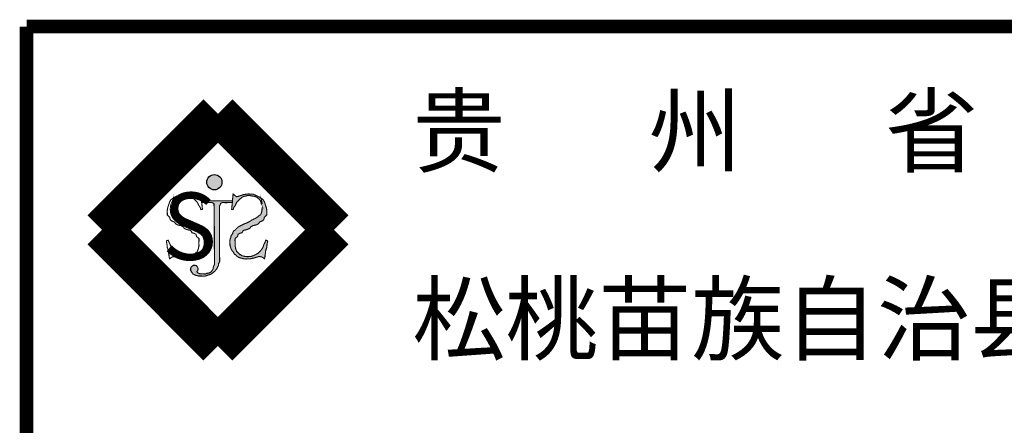
# Model space of a CAD drawing. Extents: x -58659 to 176278, y -25845 to 115657.
# Drawn here: x 154606 to 159792, y -20945 to -18809 of the extents above; entities that cross this region are included whole.
import ezdxf

# ---------------------------------------------------------------- set-up
doc = ezdxf.new("R2010")
doc.units = 0
doc.header["$LTSCALE"] = 1000
doc.header["$MEASUREMENT"] = 0
for name, color, linetype in [('PUB_TEXT', 7, 'Continuous'), ('TEXT', 7, 'Continuous'), ('图框', 4, 'Continuous')]:
    doc.layers.add(name, color=color, linetype=linetype)
doc.styles.add('图签文字-黑体', font='simhei.ttf', dxfattribs={"width": 0.8})
doc.styles.add('宋体', font='txt', dxfattribs={"width": 0.8})

# ---------------------------------------------------------------- blocks, each defined once
blk = doc.blocks.new('FDHFGK')
for points in [[(221122.9864393109, 194101.9763674423), (221128.769168107, 194110.8084349293), (221130.5444690477, 194115.5972063666), (221131.4325195406, 194119.4991393519), (221137.2904526126, 194123.2237827481), (221139.9554973594, 194124.9182953338), (221142.7931654874, 194126.2392677875), (221147.0534077173, 194126.2392677875), (221150.2487894014, 194126.2392677875), (221152.7345307364, 194126.2392677875), (221157.1723830644, 194126.2392677875), (221164.4503968804, 194126.0615876926), (221171.5508005972, 194126.0615876925), (221179.8944750043, 194126.0615876926), (221187.3500989182, 194126.5938469659), (221199.4211852597, 194126.9484261443), (221206.6991990755, 194127.3033958284), (221213.0899624426, 194127.3033958284), (221215.2204835804, 194127.3033958284), (221217.5278147713, 194127.3033958284), (221217.6150197297, 194138.9849834309), (220992.8622406721, 194138.9849834309), (220992.8622406721, 194126.8351794903), (221058.2755599612, 194126.8351794903), (221067.5000844518, 194126.8351794903), (221074.731695629, 194122.826638448), (221077.8294717631, 194122.826638448), (221082.3721300509, 194120.3504417848), (221082.9921653051, 194114.3667228958), (221082.7857535687, 194107.9702394794), (221083.1985770413, 194101.7799430738), (221084.4378475042, 194097.240704781), (221086.3131541308, 193686.7086977082), (221086.3131541308, 193672.5149869172), (221080.3320140534, 193662.0564631769), (221077.3414440148, 193650.8509020267), (221075.8461589954, 193639.6453408759), (221061.6397512435, 193618.7279028894), (221042.9482884789, 193609.7634539689), (221029.4899232593, 193609.0164165589), (221021.2654556301, 193604.5341920987), (221007.0598479228, 193604.5341920987), (220992.1061976847, 193605.2812295087), (220977.8997899328, 193606.7753043288), (220966.6847522649, 193611.257528789), (220957.713042149, 193620.2219777094), (220965.0678603313, 193629.2325063027), (220966.540744077, 193641.7415754903), (220965.4366813021, 193646.5244893413), (220962.8589347354, 193654.2506446773), (220958.8083044239, 193660.8732308964), (220952.1799275455, 193666.0240011203), (220944.4474878924, 193667.4958171154), (220937.8191110141, 193667.8636734877), (220931.9275760316, 193667.4958171153), (220927.8769457196, 193664.9204320034), (220923.6597608365, 193662.239151727), (220919.7756850957, 193657.5621330398), (220914.2521710384, 193652.4113628159), (220912.4112663678, 193643.2133914851), (220912.4112663678, 193639.1661903782), (220912.4112663678, 193633.2793169039), (220912.4112663678, 193628.4964030523), (220917.9347804252, 193622.9777764562), (220917.6035615927, 193618.9239367523), (220923.5895019431, 193613.9543611746), (220925.2103941044, 193610.356241626), (220927.19050669, 193607.477433583), (220928.9972575323, 193604.8506693807), (220932.0523831279, 193602.7995657655), (220934.9333469345, 193602.0802542605), (220939.9752336076, 193598.4817442063), (220943.9370588698, 193596.8627075608), (220947.1780431471, 193595.6033266688), (220950.599037659, 193594.8836246579), (220955.2809038616, 193593.2641975073), (220960.8628212362, 193591.645160863), (220965.724697678, 193590.2057568407), (220971.1266048211, 193589.6660779588), (220975.628460789, 193589.8461010879), (220982.6512600935, 193589.6660779589), (220989.493249117, 193589.6660779589), (220994.5351357898, 193589.1263990775), (221004.0788784309, 193588.2266739372), (221008.9407548684, 193588.2266739372), (221018.8445179798, 193588.5867201954), (221026.7673684594, 193591.8251839912), (221033.9701779988, 193593.9838995181), (221040.2721363175, 193597.2223633138), (221048.0149765622, 193598.1220884537), (221054.317734926, 193600.101171357), (221059.3596215988, 193602.7995657653), (221063.6806672867, 193605.4983506798), (221068.3625334896, 193608.1971355939), (221072.1443485165, 193610.7158973787), (221076.645404439, 193613.9543611746), (221077.9062761302, 193617.1928249705), (221080.6072297019, 193618.8118616157), (221085.6491163747, 193621.150990777), (221090.150172297, 193624.9291334545), (221091.5910542231, 193627.4478952398), (221092.8519259139, 193630.1462896478), (221094.652028265, 193633.0250976912), (221099.6939149379, 193636.4435846162), (221101.3148070993, 193639.1419790247), (221103.1157094951, 193641.8407639386), (221104.7358016066, 193644.8992046034), (221106.5367040067, 193648.3176915299), (221108.3376064034, 193651.9158110788), (221108.6976268735, 193654.9742517454), (221112.6586520907, 193660.1917984446), (221115.7196261325, 193665.7690008962), (221117.2309120614, 193682.6946895857), (221124.0208981284, 193692.7107703646), (221124.6681349293, 193698.5261812951), (221124.6681349293, 193705.634166103), (221124.6681349293, 193713.0654896333), (221124.3449165515, 193720.8197613566), (221124.0208981283, 193728.2506944039)], [(221246.3410530427, 194169.4536051568), (221222.8709185711, 194189.1214248935), (221212.27191593, 194077.1669543658), (221223.2037374946, 194075.2480093408), (221225.3078571313, 194079.7532736374), (221225.9094913392, 194085.159825097), (221229.8177135539, 194093.5701464246), (221235.8300554052, 194101.3798699809), (221238.5358092499, 194105.584835392), (221242.1432143608, 194111.892674014), (221244.8489682053, 194121.2038919987), (221249.0572074786, 194127.2114317353), (221252.9654296935, 194132.3176843091), (221258.0761202784, 194136.8229486057), (221275.6531196767, 194154.3359578728), (221280.2757825133, 194158.5077302989), (221283.1095436361, 194160.2954654077), (221285.7928962069, 194163.4245876067), (221291.6084268679, 194167.0000578242), (221295.1878303868, 194168.6390102602), (221298.4680168925, 194170.426745369), (221302.493845794, 194172.0656978049), (221306.3708662347, 194173.2575212106), (221309.5030443245, 194173.5554770623), (221312.186396896, 194173.8534329137), (221315.3177749409, 194173.8534329137), (221322.0285565043, 194176.386252904), (221324.4142921533, 194177.1313377855), (221328.5897295623, 194177.429293637), (221333.2123923981, 194177.7272494885), (221337.5366382676, 194177.5784668155), (221341.7112756305, 194177.5784668155), (221346.1851300056, 194177.2805109641), (221352.1494691282, 194176.386252904), (221355.7288726465, 194175.3436026767), (221361.3947948005, 194174.7476909739), (221366.9119084949, 194174.0026060925), (221372.7274391557, 194173.2575212107), (221377.2012935314, 194171.916915132), (221382.2711817967, 194171.0226570719), (221384.8065259526, 194169.8308336657), (221390.1740311393, 194167.5959695272), (221393.1566007232, 194166.1061902698), (221396.5863957352, 194164.7651936855), (221399.9777885637, 194162.6345945695), (221402.5803365405, 194161.2158873498), (221404.8284643652, 194159.0880217735), (221406.4853585734, 194156.6051865133), (221410.7448007579, 194153.0586137179), (221414.3709024702, 194151.7125205017), (221417.3699774541, 194147.3841753461), (221419.4996985462, 194144.3105049572), (221421.6294196386, 194140.1730970326), (221423.6415340441, 194137.690652278), (221425.640047676, 194129.2030108211), (221426.5208977596, 194128.2060497611), (221427.5185544847, 194125.4502510142), (221427.5185544847, 194124.1014443158), (221428.3474016116, 194118.2301910697), (221433.4492916963, 194120.4916095963), (221433.6445027956, 194124.5813758248), (221432.2804252365, 194134.1237731861), (221433.8397138949, 194128.6711420535), (221433.4492916963, 194120.4916095965), (221434.2293360482, 194109.9756815175), (221438.516779825, 194101.4068148744), (221437.3479133653, 194090.8908867956), (221435.0789843578, 194084.7986073214), (221434.1973342288, 194077.7527129208), (221434.1973342287, 194071.5874088798), (221432.8756590804, 194064.1010240456), (221430.6715337578, 194057.0551296448), (221428.909033545, 194048.6881544501), (221423.6199328158, 194037.2381367295), (221412.1600812283, 194031.513323122), (221403.7860050926, 194022.2657575669), (221384.2024916077, 194009.4950495583), (221374.2339248121, 194006.0710955535), (221368.6264059782, 194002.024675458), (221358.3466214873, 193998.2898789136), (221350.5581786498, 193992.3756700402), (221339.6551587226, 193985.8393855815), (221331.2442804947, 193981.4821229466), (221317.2258834327, 193974.9454479822), (221308.614193787, 193972.3056294294), (221302.6818564843, 193970.0828709672), (221295.0190207882, 193965.8841536475), (221287.8506132054, 193962.179816548), (221282.4127040148, 193959.4630683713), (221274.7498683192, 193956.2523304804), (221267.5814607359, 193951.8068135563), (221260.4130531526, 193948.3492760611), (221255.4695720749, 193943.1629698183), (221245.8186233381, 193933.874401164), (221241.5863827002, 193929.397253278), (221235.8604571339, 193923.9250968607), (221227.8944041978, 193919.1991968417), (221223.6621635599, 193914.4732968228), (221219.915550534, 193903.3337311363), (221219.5211281079, 193899.3864994893), (221215.7673146723, 193894.2548640446), (221211.6198788562, 193889.1232286003), (221208.2612878926, 193884.3863944217), (221205.6523395523, 193870.7928908969), (221203.8650379293, 193866.1068224595), (221201.8553236607, 193860.3046887233), (221200.7384601573, 193856.7342950792), (221199.8456093915, 193852.7175534174), (221199.4918401588, 193847.8162900714), (221199.3983839631, 193843.5687858051), (221199.07436554, 193828.8424252353), (221199.7064014764, 193825.3727820633), (221199.7064014764, 193823.1644723123), (221199.7064014764, 193819.6948291403), (221200.3376373674, 193811.335273554), (221202.2321450859, 193807.2345731659), (221203.0209899382, 193805.0266539204), (221203.3370079065, 193802.8183441694), (221203.810634836, 193799.5060747957), (221206.0203604773, 193795.7209030157), (221207.2836323047, 193790.515852499), (221208.2300861185, 193788.3079332537), (221209.0197310164, 193784.2072328653), (221210.2822027983, 193782.1566874184), (221213.2815733373, 193778.8444180447), (221215.6497079855, 193774.5859533522), (221228.8552588305, 193758.0249969896), (221229.5352974964, 193754.8560432088), (221232.2538520687, 193748.2916423397), (221239.0502384996, 193745.5756751747), (221242.4480316923, 193743.3119136139), (221247.2059022169, 193738.5586781951), (221250.6036954092, 193734.7106349973), (221253.7750757284, 193731.7681745245), (221258.532946253, 193728.8257140518), (221261.4779136995, 193727.2410419083), (221265.3293326838, 193724.9776708532), (221270.7664418287, 193723.6194920178), (221275.5235123065, 193722.0352103806), (221278.4684797533, 193720.9031343471), (221284.8120404332, 193719.3188527107), (221292.7412912768, 193717.2815844572), (221297.0455360128, 193716.1498989289), (221301.1233678711, 193715.697302819), (221305.88043835, 193714.5656172915), (221313.8096891941, 193714.3391239836), (221317.207482386, 193714.1126306759), (221320.6060756245, 193714.1126306759), (221324.9103203566, 193714.5656172915), (221337.1438159322, 193714.7917200935), (221340.7680219983, 193715.4708095112), (221343.2601636972, 193715.4708095112), (221351.6422402877, 193715.697302819), (221355.2672463995, 193716.8289883468), (221360.0243168783, 193718.187167182), (221365.0086002762, 193719.0923594018), (221369.7664708005, 193719.7714488195), (221375.2027798991, 193721.1296276547), (221381.3199277101, 193722.4878064902), (221389.7020043005, 193725.6567602709), (221392.1941459995, 193726.7884457985), (221395.3655263187, 193726.7884457985), (221403.2947771622, 193729.2783101615), (221408.0518476412, 193731.5416812167), (221413.0361310389, 193731.9942773266), (221417.3403757711, 193731.3155784145), (221422.7774849156, 193730.1835023812), (221426.855316775, 193729.7309062715), (221432.9716645393, 193728.8257140516), (221435.6902191115, 193727.0145486007), (221439.9944638437, 193725.4302669631), (221443.3930570817, 193722.9404026), (221445.8851987807, 193719.9979421272), (221451.7980489439, 193715.3129983793), (221452.6815852115, 193715.0182134014), (221452.9079980849, 193718.6397632919), (221454.0408624976, 193722.0352103803), (221454.9465139915, 193725.8828630729), (221455.8529655308, 193728.8257140515), (221456.0793784041, 193735.6162177231), (221456.5322041511, 193740.5959464486), (221456.5322041511, 193746.2547645924), (221459.4075676393, 193757.162760397), (221459.5875778745, 193762.0120602177), (221459.5875778744, 193766.322462169), (221460.1268085342, 193771.3510041078), (221463.5422027276, 193777.9966301632), (221463.1821822575, 193783.7437025958), (221465.8087315985, 193789.2092204164), (221467.256813934, 193794.1284207583), (221469.2841292037, 193797.6007974703), (221469.8633621379, 193800.7834189507), (221470.1529786051, 193808.5962665531), (221470.442595072, 193812.0686432639), (221470.7322115391, 193818.1449120048), (221472.4699103418, 193824.8003007025), (221472.7595268087, 193830.2982304966), (221475.3660750126, 193838.9787817709), (221475.0764585457, 193846.7916293728), (221470.4077218192, 193848.4037067307), (221462.6229504605, 193851.999803935), (221460.8852516579, 193848.2380624972), (221459.1475528547, 193843.608617382), (221457.1202375856, 193838.1106875924), (221454.574492839, 193831.8914937654), (221449.0085763705, 193822.4037672028), (221447.043664649, 193817.496282032), (221444.7515343224, 193809.3171400803), (221441.8041667402, 193800.4839010764), (221439.1848178086, 193795.2491721263), (221433.9461199449, 193787.3972739538), (221427.0697289654, 193778.2367911707), (221422.8126869153, 193773.6561592717), (221417.573989054, 193768.09457705), (221413.9721842615, 193763.8415794372), (221408.7326863525, 193759.2609475399), (221405.1308815601, 193755.6624374857), (221395.9623602537, 193750.7549523148), (221391.0508809953, 193747.8105393135), (221386.4666203422, 193745.5202233649), (221380.5726852235, 193742.5758103636), (221376.315643175, 193740.2854944147), (221368.1295777295, 193736.6869843607), (221361.2539867951, 193735.378009244), (221353.0689499232, 193732.0806224948), (221345.536293114, 193731.7794991898), (221337.3502276681, 193731.4522554106), (221333.0939856658, 193731.1250116314), (221324.5799015694, 193731.1250116314), (221319.0131850557, 193732.1063524634), (221314.4297244477, 193732.7608400217), (221308.5699153343, 193732.9073302878), (221304.8636044125, 193733.7707432028), (221299.3672680223, 193735.0511559704), (221294.455788764, 193736.1953218845), (221287.0887981536, 193736.1953218845), (221282.9951371312, 193740.2854944147), (221277.4284206171, 193745.8474671441), (221272.8441599638, 193745.8474671441), (221265.6494293941, 193753.9859326203), (221258.9590099737, 193759.8559789241), (221255.1623546067, 193763.1870918788), (221249.7131871289, 193767.9680874192), (221247.9264432876, 193772.6625241175), (221244.6841588345, 193781.181204172), (221240.0318943148, 193793.4044231848), (221240.0318943148, 193800.4471935401), (221237.2125340108, 193807.4899638956), (221237.2125340108, 193815.4719004669), (221238.1957757101, 193825.3317789649), (221238.19577571, 193832.8479437498), (221237.2125340108, 193843.6429818887), (221236.7421072631, 193848.8078103177), (221237.2125340108, 193863.8325172447), (221244.7313615194, 193869.9361213851), (221255.0695493302, 193878.3874458107), (221259.6300418082, 193894.9662184101), (221267.2870439959, 193899.0463690218), (221274.3362448014, 193902.80264338), (221287.9810206199, 193905.4533960926), (221294.0373649733, 193918.3127488957), (221303.1226815487, 193925.1208253235), (221316.7506564119, 193926.6336444173), (221344.0058060931, 193937.2241590854), (221353.8479657013, 193950.0835118886), (221368.4041765547, 193958.1621795985), (221380.3462723496, 193960.6740265567), (221394.7310902457, 193963.6996647443), (221408.359065109, 193972.020560266), (221417.443581639, 193984.8803035748), (221428.0433843256, 193988.6623513094), (221441.6705591434, 193995.4704277372), (221450.4572751322, 194008.330171046), (221450.4572751322, 194017.6383091079), (221460.5980353272, 194027.9979907826), (221468.5956195453, 194036.1682290165), (221468.9257088245, 194045.396191373), (221469.6833519027, 194066.5768302035), (221468.1688657918, 194078.6797734594), (221465.897536648, 194089.2702881274), (221461.0530628833, 194104.5484100366), (221457.5698631506, 194114.9893842396), (221452.2703618299, 194130.8747657362), (221444.6987313201, 194144.4909185919), (221434.8565717118, 194153.5682236604), (221421.2293968947, 194161.8891191833), (221409.1159081419, 194169.4536051569), (221399.2737485314, 194173.9924529446), (221383.3744445275, 194181.5569389182), (221369.7472697087, 194187.6082152939), (221352.3334795898, 194188.3650153465), (221335.6781325958, 194189.1214248935), (221323.5646438437, 194188.3650153465), (221309.1798259475, 194186.0953962002), (221298.580023261, 194185.3389866533), (221281.923876221, 194178.5309102254), (221270.5680305474, 194174.7488624909), (221256.9400556839, 194170.9664242506)]]:
    blk.add_hatch(color=30).paths.add_polyline_path(points)
at = {"color": 161, "const_width": 300}
for points in [[(221112.1855070506, 194774.7689652853), (220263.6573696267, 193926.2408278615)], [(221960.7136444745, 193926.2408278615), (221112.1855070506, 194774.7689652853)], [(220263.6573696267, 193926.2408278615), (221112.1855070506, 193077.7126904376)], [(221112.1855070506, 193077.7126904376), (221960.7136444745, 193926.2408278615)]]:
    blk.add_lwpolyline(points, dxfattribs=at)
at = {"color": 30, "const_width": 8.1}
for points in [[(220998.1617419927, 194076.9328461968), (220987.5627393515, 194188.8873167245), (220964.0926048799, 194169.2194969878), (220953.4936022387, 194170.7323160816), (220953.4936022387, 194170.7323160816), (220939.8656273755, 194174.5147543218), (220928.5097817016, 194178.2968020564), (220928.5097817016, 194178.2968020564), (220911.8536346616, 194185.1048784842), (220901.253831975, 194185.8612880312), (220886.8690140791, 194188.1309071775), (220874.7555253268, 194188.8873167245), (220858.1001783324, 194188.1309071775), (220858.1001783324, 194188.1309071775), (220840.686388214, 194187.3741071249), (220840.686388214, 194187.3741071249), (220827.0592133962, 194181.3228307497), (220827.0592133962, 194181.3228307497), (220811.1599093891, 194173.758344775), (220811.1599093891, 194173.758344775), (220801.3177497807, 194169.2194969878), (220801.3177497807, 194169.2194969878), (220789.2042610286, 194161.655011013), (220789.2042610286, 194161.655011013), (220789.2042610286, 194161.655011013), (220775.5770862108, 194153.3341154914), (220775.5770862108, 194153.3341154914), (220765.7349266025, 194144.2568104228), (220765.7349266025, 194144.2568104228), (220758.1632960927, 194130.6406575671), (220758.1632960927, 194130.6406575671), (220758.1632960927, 194130.6406575671), (220752.8637947719, 194114.7552760707), (220752.8637947719, 194114.7552760707), (220749.380595039, 194104.3143018661), (220744.5361212747, 194089.0361799587), (220742.2647921308, 194078.4456652906), (220740.7503060199, 194066.3427220344), (220740.7503060199, 194066.3427220344), (220741.5079490981, 194045.162083204), (220741.5079490981, 194045.162083204), (220741.8380383773, 194035.9341208474), (220749.8356225954, 194027.7638826136), (220759.9763827905, 194017.4042009388), (220759.9763827905, 194008.0960628769), (220759.9763827905, 194008.0960628769), (220768.7630987793, 193995.2363195682), (220768.7630987793, 193995.2363195682), (220782.390273597, 193988.4282431403), (220792.9900762836, 193984.6461954058), (220792.9900762836, 193984.6461954058), (220802.0745928136, 193971.786452097), (220802.0745928136, 193971.786452097), (220815.7025676769, 193963.4655565752), (220815.7025676769, 193963.4655565752), (220830.087385573, 193960.4399183877), (220830.087385573, 193960.4399183877), (220842.029481368, 193957.9280714295), (220842.029481368, 193957.9280714295), (220856.5856922213, 193949.8494037196), (220856.5856922213, 193949.8494037196), (220866.4278518295, 193936.9900509164), (220866.4278518295, 193936.9900509164), (220893.6830015106, 193926.3995362483), (220893.6830015106, 193926.3995362483), (220907.3109763739, 193924.8867171545), (220916.3962929494, 193918.0786407267), (220922.4526373027, 193905.2192879236), (220922.4526373027, 193905.2192879236), (220936.0974131213, 193902.5685352109), (220943.1466139267, 193898.8122608528), (220950.8036161144, 193894.7321102411), (220950.8036161144, 193894.7321102411), (220955.3641085925, 193878.1533376417), (220955.3641085925, 193878.1533376417), (220965.7022964042, 193869.7020132151), (220965.7022964042, 193869.7020132151), (220973.2211239119, 193863.5984090757), (220973.2211239119, 193863.5984090757), (220973.6915506594, 193848.5737021489), (220973.2211239119, 193843.4088737196), (220972.2378822125, 193832.6138355807), (220972.2378822125, 193825.0976707956), (220973.2211239119, 193815.237792298), (220973.2211239119, 193807.2558557266), (220970.4017636079, 193800.2130853712), (220970.4017636079, 193793.1703150157), (220965.7494990882, 193780.947096003), (220962.507214635, 193772.4284159485), (220960.7204707937, 193767.7339792502), (220955.2713033159, 193762.9529837098), (220951.4746479489, 193759.621870755), (220944.7842285285, 193753.7518244512), (220944.7842285285, 193753.7518244512), (220937.5894979588, 193745.6133589751), (220933.0052373056, 193745.6133589751), (220927.4385207915, 193740.0513862457), (220923.344859769, 193735.9612137155), (220915.9778691586, 193735.9612137155), (220911.0663899003, 193734.8170478014), (220905.5700535101, 193733.5366350338), (220901.8637425882, 193732.6732221188), (220896.0039334748, 193732.5267318527), (220891.4204728671, 193731.8722442943), (220885.8537563532, 193730.8909034624), (220877.339672257, 193730.8909034624), (220873.0834302544, 193731.2181472416), (220864.8973648086, 193731.5453910208), (220857.3647079994, 193731.8465143257), (220857.3647079994, 193731.8465143257), (220849.1796711276, 193735.1439010749), (220842.3040801932, 193736.4528761917), (220842.3040801932, 193736.4528761917), (220834.1180147476, 193740.0513862457), (220829.8609726996, 193742.3417021944), (220823.9670375805, 193745.2861151959), (220819.3827769273, 193747.5764311445), (220814.471297669, 193750.5208441459), (220814.471297669, 193750.5208441459), (220805.3027763626, 193755.4283293167), (220801.7009715701, 193759.0268393709), (220801.7009715701, 193759.0268393709), (220796.4614736612, 193763.6074712682), (220792.8596688688, 193767.8604688807), (220792.8596688688, 193767.8604688807), (220787.6209710054, 193773.4220511043), (220787.6209710054, 193773.4220511043), (220783.3639289573, 193778.0026830016), (220783.3639289573, 193778.0026830016), (220776.4875379776, 193787.1631657849), (220776.4875379776, 193787.1631657849), (220771.2488401141, 193795.0150639571), (220768.6294911824, 193800.2497929073), (220768.6294911824, 193800.2497929073), (220765.6821236001, 193809.0830319115), (220765.6821236001, 193809.0830319115), (220763.3899932737, 193817.2621738629), (220761.4250815522, 193822.1696590337), (220761.4250815522, 193822.1696590337), (220755.8591650837, 193831.6573855963), (220753.3134203369, 193837.8765794239), (220751.2861050673, 193843.3745092178), (220749.5484062647, 193848.0039543281), (220747.8107074621, 193851.765695766), (220747.8107074621, 193851.765695766), (220740.0259361038, 193848.1695985618), (220740.0259361038, 193848.1695985618), (220735.3571993769, 193846.5575212038), (220735.3571993769, 193846.5575212038), (220735.06758291, 193838.7446736018), (220735.06758291, 193838.7446736018), (220737.6741311139, 193830.0641223276), (220737.9637475809, 193824.5661925336), (220739.7014463834, 193817.9108038357), (220739.9910628506, 193811.8345350954), (220740.2806793176, 193808.3621583835), (220740.5702957847, 193800.5493107816), (220741.1495287189, 193797.3666893013), (220743.1768439886, 193793.8943125892), (220744.6249263241, 193788.9751122474), (220747.2514756652, 193783.5095944268), (220746.8914551951, 193777.7625219942), (220750.3068493884, 193771.1168959388), (220750.8460800482, 193766.088354), (220750.8460800482, 193761.7779520492), (220751.0260902834, 193756.928652228), (220753.9014537716, 193746.0206564234), (220753.9014537716, 193740.3618382797), (220754.3542795185, 193735.3821095538), (220754.5806923917, 193728.5916058826), (220755.4871439311, 193725.648754904), (220756.3927954249, 193721.8011022114), (220757.5256598377, 193718.4056551229), (220757.7520727112, 193714.7841052324), (220758.2056985035, 193711.8416447595), (220757.9788856073, 193713.3128749959), (220757.7520727112, 193714.7841052324), (220758.6356089787, 193715.0788902102), (220764.5484591419, 193719.7638339583), (220764.5484591419, 193719.7638339583), (220767.0406008409, 193722.7062944311), (220767.0406008409, 193722.7062944311), (220770.4391940791, 193725.196158794), (220770.4391940791, 193725.196158794), (220774.743438811, 193726.7804404316), (220777.4619933833, 193728.5916058826), (220777.4619933833, 193728.5916058826), (220783.5783411484, 193729.4967981024), (220787.6561730069, 193729.9493942122), (220787.6561730069, 193729.9493942122), (220793.0932821517, 193731.0814702455), (220793.0932821517, 193731.0814702455), (220797.3975268837, 193731.7601691576), (220797.3975268837, 193731.7601691576), (220802.3818102814, 193731.3075730476), (220802.3818102814, 193731.3075730476), (220807.1388807604, 193729.0442019925), (220807.1388807604, 193729.0442019925), (220815.0681316039, 193726.5543376295), (220818.2395119231, 193726.5543376295), (220820.7316536221, 193725.4226521019), (220820.7316536221, 193725.4226521019), (220829.1137302126, 193722.2536983212), (220829.1137302126, 193722.2536983212), (220835.2308780232, 193720.8955194858), (220840.6671871223, 193719.5373406504), (220845.4250576466, 193718.8582512327), (220850.4093410444, 193717.9530590129), (220855.1664115233, 193716.5948801776), (220858.7914176349, 193715.46319465), (220858.7914176349, 193715.46319465), (220867.1734942256, 193715.2367013423), (220869.6656359244, 193715.2367013423), (220873.2898419905, 193714.5576119245), (220885.523337566, 193714.3315091224), (220889.8275822981, 193713.8785225069), (220893.2261755363, 193713.8785225069), (220896.623968729, 193714.1050158146), (220896.623968729, 193714.1050158146), (220904.5532195725, 193714.3315091224), (220904.5532195725, 193714.3315091224), (220909.3102900514, 193715.46319465), (220913.3881219099, 193715.9157907599), (220917.6923666419, 193717.0474762875), (220925.6216174856, 193719.0847445405), (220925.6216174856, 193719.0847445405), (220931.9651781695, 193720.6690261781), (220934.9101456154, 193721.8011022114), (220939.6672160941, 193723.3853838488), (220945.1043252388, 193724.7435626841), (220948.9557442239, 193727.0069337394), (220951.9007116698, 193728.5916058826), (220956.6585821942, 193731.5340663554), (220959.8299625134, 193734.4765268283), (220963.227755706, 193738.3245700266), (220963.227755706, 193738.3245700266), (220967.9856262304, 193743.0778054448), (220971.383419423, 193745.3415670056), (220978.179805854, 193748.0575341707), (220978.179805854, 193748.0575341707), (220980.8983604263, 193754.6219350398), (220981.5783990921, 193757.7908888206), (220994.7839499372, 193774.3518451833), (220994.7839499372, 193774.3518451833), (220997.1520845853, 193778.6103098757), (221000.1514551242, 193781.9225792494), (221001.4139269062, 193783.9731246963), (221002.203571804, 193788.0738250846), (221003.1500256179, 193790.2817443299), (221004.4132974453, 193795.4867948465), (221006.6230230866, 193799.2719666267), (221007.0966500161, 193802.5842360004), (221007.4126679844, 193804.7925457514), (221008.2015128369, 193807.0004649967), (221008.2015128369, 193807.0004649967), (221010.0960205553, 193811.1011653851), (221010.0960205553, 193811.1011653851), (221010.7272564462, 193819.4607209713), (221010.7272564462, 193822.9303641433), (221010.7272564462, 193825.1386738944), (221011.3592923827, 193828.6083170664), (221011.3592923827, 193828.6083170664), (221011.0352739595, 193843.3346776361), (221010.9418177638, 193847.5821819024), (221010.5880485311, 193852.4834452483), (221009.6951977652, 193856.5001869104), (221008.5783342621, 193860.0705805538), (221006.5686199932, 193865.8727142906), (221004.7813183702, 193870.5587827278), (221004.7813183702, 193870.5587827278), (221002.17237003, 193884.1522862527), (220998.8137790662, 193888.8891204314), (220994.6663432503, 193894.0207558758), (220990.9125298147, 193899.1523913202), (220990.5181073887, 193903.0996229672), (220986.7714943627, 193914.2391886537), (220982.5392537248, 193918.9650886727), (220974.5732007887, 193923.6909886917), (220968.8472752223, 193929.1631451092), (220964.6150345843, 193933.6402929952), (220954.9640858479, 193942.9288616492), (220950.0206047701, 193948.115167892), (220942.8521971867, 193951.5727053873), (220935.6837896033, 193956.0182223114), (220928.0209539078, 193959.2289602023), (220922.5830447176, 193961.9457083788), (220915.4146371342, 193965.6500454785), (220907.7518014385, 193969.8487627982), (220901.8194641359, 193972.0715212602), (220893.20777449, 193974.7113398131), (220879.1893774279, 193981.2480147774), (220870.7784991999, 193985.6052774126), (220859.8754792728, 193992.1415618711), (220852.0870364353, 193998.0557707445), (220841.8072519444, 194001.790567289), (220836.1997331105, 194005.8369873846), (220826.2311663149, 194009.2609413893), (220806.64765283, 194022.0316493979), (220798.2735766944, 194031.279214953), (220786.8137251068, 194037.0040285604), (220781.5246243777, 194048.454046281), (220779.7621241649, 194056.8210214757), (220777.5579988421, 194063.8669158768), (220776.2363236939, 194071.3533007108), (220776.2363236939, 194077.5186047515), (220775.3546735649, 194084.5644991525), (220773.0857445573, 194090.6567786265), (220771.9168780977, 194101.1727067054), (220776.2043218744, 194109.7415733485), (220776.9843662263, 194120.2575014273), (220776.5939440276, 194128.4370338845), (220778.153232686, 194133.8896650169), (220778.153232686, 194133.8896650169), (220776.789155127, 194124.3472676559), (220776.9843662263, 194120.2575014273), (220782.086256311, 194117.9960829006), (220782.086256311, 194117.9960829006), (220782.9151034379, 194123.8673361468), (220782.9151034379, 194125.2161428453), (220783.912760163, 194127.9719415921), (220784.7936102466, 194128.9689026521), (220786.7921238785, 194137.456544109), (220788.804238284, 194139.9389888636), (220790.9339593763, 194144.076396788), (220793.0636804686, 194147.150067177), (220796.0627554524, 194151.4784123327), (220799.6888571647, 194152.8245055488), (220803.9482993493, 194156.3710783443), (220805.6051935575, 194158.8539136047), (220807.8533213822, 194160.9817791809), (220810.4558693587, 194162.4004864003), (220813.8472621874, 194164.5310855164), (220817.2770571997, 194165.8720821008), (220820.2596267835, 194167.3618613581), (220825.6271319705, 194169.596725497), (220828.1624761259, 194170.7885489028), (220833.2323643911, 194171.6828069629), (220837.7062187667, 194173.0234130417), (220843.5217494279, 194173.7684979232), (220849.0388631215, 194174.5135828047), (220854.7047852761, 194175.1094945077), (220858.2841887948, 194176.152144735), (220864.248527917, 194177.046402795), (220868.7223822925, 194177.3443586465), (220872.8970196553, 194177.3443586465), (220877.2212655246, 194177.4931413194), (220881.8439283612, 194177.1951854679), (220881.8439283612, 194177.1951854679), (220886.0193657695, 194176.8972296165), (220888.4051014182, 194176.152144735), (220888.4051014182, 194176.152144735), (220895.1158829818, 194173.6193247447), (220898.2472610266, 194173.6193247447), (220900.9306135974, 194173.3213688932), (220904.0627916877, 194173.0234130417), (220907.9398121285, 194171.8315896359), (220911.9656410301, 194170.1926371999), (220915.2458275359, 194168.4049020911), (220918.8252310546, 194166.7659496552), (220924.6407617158, 194163.1904794377), (220927.3241142866, 194160.0613572387), (220930.1578754093, 194158.2736221299), (220930.1578754093, 194158.2736221299), (220934.780538246, 194154.1018497037), (220952.3575376441, 194136.5888404367), (220957.4682282292, 194132.0835761399), (220961.3764504439, 194126.9773235663), (220965.5846897173, 194120.9697838297), (220968.2904435618, 194111.658565845), (220971.8978486728, 194105.3507272228), (220974.6036025173, 194101.1457618119), (220980.6159443687, 194093.3360382556), (220984.5241665835, 194084.9257169279), (220985.1258007913, 194079.5191654684), (220985.1258007913, 194079.5191654684), (220987.229920428, 194075.0139011718), (220987.229920428, 194075.0139011718), (220998.1617419927, 194076.9328461968), (220998.1617419927, 194076.9328461968)], [(221212.27191593, 194077.1669543658), (221222.8709185711, 194189.1214248935), (221246.3410530427, 194169.4536051568), (221256.9400556839, 194170.9664242506), (221256.9400556839, 194170.9664242506), (221270.5680305472, 194174.7488624908), (221281.923876221, 194178.5309102254), (221281.923876221, 194178.5309102254), (221298.580023261, 194185.3389866533), (221309.1798259476, 194186.0953962002), (221323.5646438436, 194188.3650153465), (221335.6781325959, 194189.1214248935), (221352.3334795902, 194188.3650153465), (221352.3334795902, 194188.3650153465), (221369.7472697086, 194187.6082152939), (221369.7472697086, 194187.6082152939), (221383.3744445264, 194181.5569389187), (221383.3744445264, 194181.5569389187), (221399.2737485335, 194173.992452944), (221399.2737485335, 194173.992452944), (221409.1159081419, 194169.4536051568), (221409.1159081419, 194169.4536051568), (221421.229396894, 194161.889119182), (221421.229396894, 194161.889119182), (221421.229396894, 194161.889119182), (221434.8565717118, 194153.5682236604), (221434.8565717118, 194153.5682236604), (221444.6987313202, 194144.4909185918), (221444.6987313202, 194144.4909185918), (221452.27036183, 194130.8747657361), (221452.27036183, 194130.8747657361), (221452.27036183, 194130.8747657361), (221457.5698631506, 194114.9893842396), (221457.5698631506, 194114.9893842396), (221461.0530628835, 194104.5484100351), (221465.8975366479, 194089.2702881277), (221468.1688657918, 194078.6797734596), (221469.6833519028, 194066.5768302034), (221469.6833519028, 194066.5768302034), (221468.9257088245, 194045.396191373), (221468.9257088245, 194045.396191373), (221468.5956195453, 194036.1682290165), (221460.5980353272, 194027.9979907826), (221450.4572751322, 194017.6383091079), (221450.4572751322, 194008.330171046), (221450.4572751322, 194008.330171046), (221441.6705591434, 193995.4704277372), (221441.6705591434, 193995.4704277372), (221428.0433843256, 193988.6623513094), (221417.443581639, 193984.8803035748), (221417.443581639, 193984.8803035748), (221408.3590651089, 193972.020560266), (221408.3590651089, 193972.020560266), (221394.7310902458, 193963.6996647443), (221394.7310902458, 193963.6996647443), (221380.3462723496, 193960.6740265567), (221380.3462723496, 193960.6740265567), (221368.4041765547, 193958.1621795985), (221368.4041765547, 193958.1621795985), (221353.8479657014, 193950.0835118886), (221353.8479657014, 193950.0835118886), (221344.0058060931, 193937.2241590854), (221344.0058060931, 193937.2241590854), (221316.750656412, 193926.6336444173), (221316.750656412, 193926.6336444173), (221303.1226815488, 193925.1208253235), (221294.0373649733, 193918.3127488957), (221287.9810206199, 193905.4533960926), (221287.9810206199, 193905.4533960926), (221274.3362448013, 193902.80264338), (221267.2870439959, 193899.0463690218), (221259.6300418082, 193894.9662184101), (221259.6300418082, 193894.9662184101), (221255.0695493301, 193878.3874458107), (221255.0695493301, 193878.3874458107), (221244.7313615184, 193869.9361213841), (221244.7313615184, 193869.9361213841), (221237.2125340108, 193863.8325172447), (221237.2125340108, 193863.8325172447), (221236.7421072632, 193848.8078103179), (221237.2125340108, 193843.6429818887), (221238.19577571, 193832.8479437497), (221238.19577571, 193825.3317789646), (221237.2125340108, 193815.471900467), (221237.2125340108, 193807.4899638956), (221240.0318943148, 193800.4471935402), (221240.0318943148, 193793.4044231847), (221244.6841588345, 193781.181204172), (221247.9264432876, 193772.6625241175), (221249.7131871289, 193767.9680874192), (221255.1623546067, 193763.1870918788), (221258.9590099737, 193759.8559789241), (221265.6494293941, 193753.9859326202), (221265.6494293941, 193753.9859326202), (221272.8441599639, 193745.8474671441), (221277.4284206171, 193745.8474671441), (221282.9951371312, 193740.2854944147), (221287.0887981536, 193736.1953218845), (221294.455788764, 193736.1953218845), (221299.3672680223, 193735.0511559704), (221304.8636044125, 193733.7707432028), (221308.5699153344, 193732.9073302878), (221314.4297244478, 193732.7608400217), (221319.0131850555, 193732.1063524633), (221324.5799015695, 193731.1250116314), (221333.0939856657, 193731.1250116314), (221337.3502276682, 193731.4522554106), (221345.536293114, 193731.7794991898), (221353.0689499232, 193732.0806224948), (221353.0689499232, 193732.0806224948), (221361.2539867951, 193735.3780092439), (221368.1295777295, 193736.6869843607), (221368.1295777295, 193736.6869843607), (221376.3156431751, 193740.2854944147), (221380.5726852231, 193742.5758103634), (221386.4666203422, 193745.5202233649), (221391.0508809953, 193747.8105393135), (221395.9623602537, 193750.7549523149), (221395.9623602537, 193750.7549523149), (221405.1308815601, 193755.6624374857), (221408.7326863525, 193759.2609475399), (221408.7326863525, 193759.2609475399), (221413.9721842614, 193763.8415794372), (221417.5739890539, 193768.0945770497), (221417.5739890539, 193768.0945770497), (221422.8126869171, 193773.6561592733), (221422.8126869171, 193773.6561592733), (221427.0697289653, 193778.2367911707), (221427.0697289653, 193778.2367911707), (221433.946119945, 193787.3972739539), (221433.946119945, 193787.3972739539), (221439.1848178085, 193795.2491721262), (221441.8041667402, 193800.4839010763), (221441.8041667402, 193800.4839010763), (221444.7515343225, 193809.3171400805), (221444.7515343225, 193809.3171400805), (221447.043664649, 193817.4962820319), (221449.0085763705, 193822.4037672027), (221449.0085763705, 193822.4037672027), (221454.574492839, 193831.8914937653), (221457.1202375857, 193838.1106875929), (221459.1475528553, 193843.6086173868), (221460.8852516579, 193848.2380624972), (221462.6229504605, 193851.9998039351), (221462.6229504605, 193851.9998039351), (221470.4077218189, 193848.4037067308), (221470.4077218189, 193848.4037067308), (221475.0764585457, 193846.7916293728), (221475.0764585457, 193846.7916293728), (221475.3660750126, 193838.9787817708), (221475.3660750126, 193838.9787817708), (221472.7595268088, 193830.2982304966), (221472.4699103418, 193824.8003007027), (221470.7322115391, 193818.1449120047), (221470.442595072, 193812.0686432645), (221470.152978605, 193808.5962665525), (221469.8633621379, 193800.7834189506), (221469.2841292038, 193797.6007974703), (221467.256813934, 193794.1284207583), (221465.8087315985, 193789.2092204164), (221463.1821822575, 193783.7437025958), (221463.5422027275, 193777.9966301632), (221460.1268085342, 193771.3510041078), (221459.5875778744, 193766.322462169), (221459.5875778744, 193762.0120602182), (221459.4075676393, 193757.162760397), (221456.5322041511, 193746.2547645924), (221456.5322041511, 193740.5959464487), (221456.0793784041, 193735.6162177228), (221455.8529655308, 193728.8257140516), (221454.9465139915, 193725.882863073), (221454.0408624977, 193722.0352103804), (221452.9079980849, 193718.6397632919), (221452.6815852114, 193715.0182134014), (221452.2279594191, 193712.0757529285), (221452.4547723152, 193713.5469831649), (221452.6815852114, 193715.0182134014), (221451.7980489439, 193715.3129983792), (221445.8851987807, 193719.9979421273), (221445.8851987807, 193719.9979421273), (221443.3930570817, 193722.9404026001), (221443.3930570817, 193722.9404026001), (221439.9944638435, 193725.4302669631), (221439.9944638435, 193725.4302669631), (221435.6902191116, 193727.0145486006), (221432.9716645393, 193728.8257140516), (221432.9716645393, 193728.8257140516), (221426.8553167742, 193729.7309062714), (221422.7774849157, 193730.1835023812), (221422.7774849157, 193730.1835023812), (221417.340375771, 193731.3155784145), (221417.340375771, 193731.3155784145), (221413.036131039, 193731.9942773266), (221413.036131039, 193731.9942773266), (221408.0518476412, 193731.5416812167), (221408.0518476412, 193731.5416812167), (221403.2947771622, 193729.2783101615), (221403.2947771622, 193729.2783101615), (221395.3655263187, 193726.7884457985), (221392.1941459995, 193726.7884457985), (221389.7020043005, 193725.6567602709), (221389.7020043005, 193725.6567602709), (221381.3199277101, 193722.4878064902), (221381.3199277101, 193722.4878064902), (221375.2027798995, 193721.1296276548), (221369.7664708003, 193719.7714488195), (221365.008600276, 193719.0923594017), (221360.0243168782, 193718.187167182), (221355.2672463993, 193716.8289883466), (221351.6422402877, 193715.697302819), (221351.6422402877, 193715.697302819), (221343.2601636971, 193715.4708095112), (221340.7680219983, 193715.4708095112), (221337.1438159321, 193714.7917200935), (221324.9103203566, 193714.5656172915), (221320.6060756244, 193714.1126306759), (221317.2074823863, 193714.1126306759), (221313.8096891936, 193714.3391239836), (221313.8096891936, 193714.3391239836), (221305.8804383501, 193714.5656172915), (221305.8804383501, 193714.5656172915), (221301.1233678712, 193715.697302819), (221297.0455360127, 193716.1498989289), (221292.7412912808, 193717.2815844565), (221284.812040437, 193719.3188527096), (221284.812040437, 193719.3188527096), (221278.4684797532, 193720.9031343471), (221275.5235123073, 193722.0352103804), (221270.7664418285, 193723.6194920178), (221265.3293326838, 193724.9776708532), (221261.4779136988, 193727.2410419084), (221258.5329462528, 193728.8257140516), (221253.7750757284, 193731.7681745244), (221250.6036954092, 193734.7106349973), (221247.2059022166, 193738.5586781956), (221247.2059022166, 193738.5586781956), (221242.4480316923, 193743.3119136139), (221239.0502384996, 193745.5756751747), (221232.2538520686, 193748.2916423397), (221232.2538520686, 193748.2916423397), (221229.5352974964, 193754.8560432088), (221228.8552588305, 193758.0249969896), (221215.6497079854, 193774.5859533523), (221215.6497079854, 193774.5859533523), (221213.2815733373, 193778.8444180447), (221210.2822027984, 193782.1566874184), (221209.0197310164, 193784.2072328653), (221208.2300861185, 193788.3079332536), (221207.2836323047, 193790.515852499), (221206.0203604773, 193795.7209030155), (221203.810634836, 193799.5060747957), (221203.3370079065, 193802.8183441694), (221203.0209899382, 193805.0266539204), (221202.2321450858, 193807.2345731658), (221202.2321450858, 193807.2345731658), (221200.3376373674, 193811.3352735541), (221200.3376373674, 193811.3352735541), (221199.7064014764, 193819.6948291403), (221199.7064014764, 193823.1644723123), (221199.7064014764, 193825.3727820634), (221199.07436554, 193828.8424252354), (221199.07436554, 193828.8424252354), (221199.3983839631, 193843.5687858051), (221199.4918401588, 193847.8162900715), (221199.8456093915, 193852.7175534174), (221200.7384601575, 193856.7342950794), (221201.8553236605, 193860.3046887228), (221203.8650379295, 193866.1068224596), (221205.6523395523, 193870.7928908968), (221205.6523395523, 193870.7928908968), (221208.2612878926, 193884.3863944217), (221211.6198788564, 193889.1232286004), (221215.7673146724, 193894.2548640448), (221219.5211281079, 193899.3864994893), (221219.915550534, 193903.3337311362), (221223.6621635599, 193914.4732968228), (221227.8944041978, 193919.1991968418), (221235.8604571339, 193923.9250968607), (221241.5863827004, 193929.3972532782), (221245.8186233384, 193933.8744011642), (221255.4695720748, 193943.1629698182), (221260.4130531526, 193948.3492760611), (221267.5814607359, 193951.8068135564), (221274.7498683193, 193956.2523304805), (221282.4127040148, 193959.4630683713), (221287.850613205, 193962.1798165478), (221295.0190207884, 193965.8841536475), (221302.6818564841, 193970.0828709672), (221308.6141937867, 193972.3056294292), (221317.2258834326, 193974.9454479821), (221331.2442804947, 193981.4821229465), (221339.6551587226, 193985.8393855816), (221350.5581786498, 193992.3756700402), (221358.3466214873, 193998.2898789136), (221368.6264059782, 194002.0246754581), (221374.2339248121, 194006.0710955536), (221384.2024916077, 194009.4950495583), (221403.7860050927, 194022.2657575669), (221412.1600812283, 194031.513323122), (221423.6199328158, 194037.2381367295), (221428.9090335449, 194048.6881544501), (221430.6715337578, 194057.0551296447), (221432.8756590805, 194064.1010240458), (221434.1973342287, 194071.5874088799), (221434.1973342287, 194077.7527129205), (221435.0789843578, 194084.7986073215), (221437.3479133653, 194090.8908867956), (221438.516779825, 194101.4068148744), (221434.2293360482, 194109.9756815175), (221433.4492916963, 194120.4916095963), (221433.839713895, 194128.6711420535), (221432.2804252367, 194134.1237731859), (221432.2804252367, 194134.1237731859), (221433.6445027957, 194124.5813758249), (221433.4492916963, 194120.4916095963), (221428.3474016116, 194118.2301910697), (221428.3474016116, 194118.2301910697), (221427.5185544847, 194124.1014443158), (221427.5185544847, 194125.4502510143), (221426.5208977596, 194128.2060497611), (221425.640047676, 194129.2030108211), (221423.6415340441, 194137.690652278), (221421.6294196386, 194140.1730970327), (221419.4996985463, 194144.310504957), (221417.3699774541, 194147.3841753461), (221414.3709024702, 194151.7125205017), (221410.7448007579, 194153.0586137179), (221406.4853585734, 194156.6051865133), (221404.8284643651, 194159.0880217737), (221402.5803365404, 194161.2158873499), (221399.9777885639, 194162.6345945693), (221396.5863957352, 194164.7651936854), (221393.1566007229, 194166.1061902699), (221390.1740311392, 194167.5959695271), (221384.8065259521, 194169.830833666), (221382.2711817968, 194171.0226570719), (221377.2012935315, 194171.9169151319), (221372.7274391558, 194173.2575212107), (221366.9119084947, 194174.0026060923), (221361.3947948011, 194174.7476909737), (221355.7288726466, 194175.3436026767), (221352.1494691278, 194176.386252904), (221346.1851300056, 194177.2805109641), (221341.7112756301, 194177.5784668155), (221337.5366382674, 194177.5784668155), (221333.212392398, 194177.7272494884), (221328.5897295614, 194177.4292936369), (221328.5897295614, 194177.4292936369), (221324.4142921531, 194177.1313377855), (221322.0285565044, 194176.386252904), (221322.0285565044, 194176.386252904), (221315.3177749408, 194173.8534329137), (221312.186396896, 194173.8534329137), (221309.5030443252, 194173.5554770622), (221306.3708662349, 194173.2575212107), (221302.4938457941, 194172.0656978049), (221298.4680168925, 194170.4267453689), (221295.1878303867, 194168.6390102601), (221291.608426868, 194167.0000578243), (221285.7928962069, 194163.4245876067), (221283.1095436361, 194160.2954654077), (221280.2757825133, 194158.5077302989), (221280.2757825133, 194158.5077302989), (221275.6531196767, 194154.3359578727), (221258.0761202785, 194136.8229486057), (221252.9654296934, 194132.317684309), (221249.0572074787, 194127.2114317353), (221244.8489682053, 194121.2038919987), (221242.1432143608, 194111.892674014), (221238.5358092499, 194105.5848353919), (221235.8300554054, 194101.3798699809), (221229.8177135539, 194093.5701464246), (221225.9094913391, 194085.1598250969), (221225.3078571313, 194079.7532736375), (221225.3078571313, 194079.7532736375), (221223.2037374946, 194075.2480093408), (221223.2037374946, 194075.2480093408), (221212.27191593, 194077.1669543658), (221212.27191593, 194077.1669543658)], [(221217.6150197297, 194138.9849834309), (220992.8622406721, 194138.9849834309), (220992.8622406721, 194126.8351794903), (221058.2755599612, 194126.8351794903), (221067.5000844519, 194126.8351794903), (221067.5000844519, 194126.8351794903), (221074.7316956289, 194122.826638448), (221077.8294717632, 194122.826638448), (221082.3721300509, 194120.3504417847), (221082.3721300509, 194120.3504417847), (221082.9921653051, 194114.3667228961), (221082.9921653051, 194114.3667228961), (221082.7857535688, 194107.9702394793), (221082.7857535688, 194107.9702394793), (221083.1985770413, 194101.7799430737), (221084.4378475041, 194097.2407047809), (221086.3131541308, 193686.7086977079), (221086.3131541308, 193672.5149869172), (221080.3320140534, 193662.0564631768), (221077.3414440148, 193650.8509020264), (221075.8461589954, 193639.6453408759), (221075.8461589954, 193639.6453408759), (221061.6397512435, 193618.7279028893), (221061.6397512435, 193618.7279028893), (221042.9482884789, 193609.7634539689), (221042.9482884789, 193609.7634539689), (221029.4899232593, 193609.0164165589), (221021.2654556301, 193604.5341920987), (221021.2654556301, 193604.5341920987), (221007.0598479237, 193604.5341920987), (221007.0598479237, 193604.5341920987), (220992.1061976848, 193605.2812295087), (220992.1061976848, 193605.2812295087), (220977.8997899329, 193606.7753043288), (220977.8997899329, 193606.7753043288), (220966.6847522651, 193611.257528789), (220966.6847522651, 193611.257528789), (220966.6847522651, 193611.257528789), (220957.713042149, 193620.2219777094), (220965.0678603313, 193629.2325063027), (220965.0678603313, 193629.2325063027), (220965.0678603313, 193629.2325063027), (220966.540744077, 193641.7415754902), (220966.540744077, 193641.7415754902), (220965.4366813019, 193646.5244893417), (220965.4366813019, 193646.5244893417), (220962.8589347355, 193654.2506446776), (220962.8589347355, 193654.2506446776), (220958.8083044238, 193660.8732308965), (220958.8083044238, 193660.8732308965), (220952.1799275455, 193666.0240011203), (220952.1799275455, 193666.0240011203), (220944.4474878923, 193667.4958171154), (220944.4474878923, 193667.4958171154), (220937.8191110141, 193667.8636734877), (220937.8191110141, 193667.8636734877), (220931.9275760316, 193667.4958171154), (220931.9275760316, 193667.4958171154), (220927.8769457196, 193664.9204320034), (220923.6597608366, 193662.239151727), (220923.6597608366, 193662.239151727), (220919.7756850958, 193657.5621330399), (220919.7756850958, 193657.5621330399), (220919.7756850958, 193657.5621330399), (220914.2521710384, 193652.4113628159), (220914.2521710384, 193652.4113628159), (220914.2521710384, 193652.4113628159), (220912.4112663678, 193643.2133914852), (220912.4112663678, 193639.1661903782), (220912.4112663678, 193633.2793169039), (220912.4112663678, 193628.4964030523), (220912.4112663678, 193628.4964030523), (220917.9347804252, 193622.9777764562), (220917.6035615927, 193618.9239367523), (220923.589501943, 193613.9543611746), (220925.2103941042, 193610.3562416262), (220927.19050669, 193607.477433583), (220928.9972575323, 193604.8506693807), (220932.0523831279, 193602.7995657655), (220934.9333469346, 193602.0802542604), (220934.9333469346, 193602.0802542604), (220939.9752336076, 193598.4817442063), (220943.9370588702, 193596.8627075613), (220947.178043147, 193595.6033266688), (220950.5990376588, 193594.883624658), (220955.2809038617, 193593.2641975072), (220960.86282124, 193591.6451608621), (220965.724697678, 193590.2057568405), (220971.1266048211, 193589.6660779589), (220975.628460789, 193589.8461010879), (220982.6512600932, 193589.6660779589), (220989.4932491171, 193589.6660779589), (220994.5351357901, 193589.1263990772), (221004.0788784308, 193588.2266739372), (221008.9407548688, 193588.2266739372), (221018.8445179799, 193588.5867201955), (221026.7673684594, 193591.8251839913), (221033.9701779988, 193593.9838995181), (221040.2721363174, 193597.2223633138), (221048.0149765621, 193598.1220884537), (221054.3177349261, 193600.1011713571), (221059.3596215991, 193602.7995657655), (221063.6806672864, 193605.4983506796), (221068.3625334894, 193608.1971355938), (221072.1443485168, 193610.7158973788), (221076.645404439, 193613.9543611746), (221077.9062761301, 193617.1928249705), (221080.6072297017, 193618.8118616155), (221085.6491163747, 193621.150990777), (221090.150172297, 193624.9291334545), (221091.591054223, 193627.4478952395), (221092.8519259141, 193630.146289648), (221094.652028265, 193633.0250976912), (221099.693914938, 193636.4435846162), (221101.3148070991, 193639.1419790245), (221103.1157094952, 193641.8407639388), (221104.7358016109, 193644.8992046054), (221106.5367040072, 193648.3176915304), (221108.3376064034, 193651.9158110788), (221108.6976268735, 193654.9742517454), (221112.6586520907, 193660.1917984446), (221115.7196261325, 193665.7690008962), (221115.7196261325, 193665.7690008962), (221117.2309120614, 193682.6946895857), (221124.0208981284, 193692.7107703646), (221124.6681349293, 193698.5261812951), (221124.6681349293, 193705.634166103), (221124.6681349293, 193713.065489633), (221124.3449165515, 193720.8197613795), (221124.0208981284, 193728.2506944038), (221122.9864393109, 194101.9763674423), (221128.769168107, 194110.8084349294), (221128.769168107, 194110.8084349294), (221130.5444690475, 194115.5972063665), (221131.4325195406, 194119.4991393519), (221137.2904526126, 194123.2237827481), (221139.9554973593, 194124.9182953338), (221142.7931654874, 194126.2392677875), (221147.0534077173, 194126.2392677875), (221150.2487894014, 194126.2392677875), (221152.7345307364, 194126.2392677875), (221157.172383065, 194126.2392677875), (221164.4503968804, 194126.0615876925), (221171.5508005972, 194126.0615876925), (221179.8944750042, 194126.0615876925), (221187.3500989182, 194126.5938469659), (221199.4211852594, 194126.9484261443), (221206.6991990748, 194127.3033958284), (221213.0899624426, 194127.3033958284), (221215.2204835804, 194127.3033958284), (221217.5278147714, 194127.3033958284), (221217.6150197297, 194138.9849834309)]]:
    blk.add_lwpolyline(points, dxfattribs=at)
at = {"layer": 'PUB_TEXT', "color": 30, "style": '宋体'}
blk.add_text('S', height=492.1518987341771, dxfattribs=at).set_placement((220704.0874214311, 193707.142689634))
blk = doc.blocks.new('reyrtu')
h = blk.add_hatch(color=30)
edge = h.paths.add_edge_path()
edge.add_arc((169021.1581241269, 91169.05511237617), 55.7482174175093, 0, 360)
at = {"color": 30}
blk.add_circle((169021.1581241269, 91169.05511237617), 55.7482174175093, dxfattribs=at)
blk.add_blockref('FDHFGK', (-52064.57063135132, -103106.2920558742))
blk = doc.blocks.new('A$C37500866')
at = {"linetype": 'Continuous', "lineweight": 30, "const_width": 25.00000000000104, "flags": 128}
for points in [[(2010.038905845373, 1171.789577321266), (2037.865170703619, 1151.478748277877), (2067.187383638113, 1085.804868058418), (2103.856764392345, 1020.557052449439), (2280.578119562357, 440.5841720859752)], [(1574.819728390663, 1009.923261718009), (1657.633287833421, 1074.791771606658), (1701.100395546644, 1091.580757931922), (1746.042307035415, 1110.8217209141), (1788.359510557144, 1115.990169362281), (1839.121423320263, 1033.950396136497), (1946.764638529508, 672.0005458156811), (1884.231146143167, 746.2583248178707)], [(857.0658644599608, 844.3401459018933), (944.1625295741251, 873.3338379423367), (1020.826820985763, 913.4156109850154), (1085.942733602016, 948.8604024212108), (1183.687925563543, 985.8493686477887), (1200.594467119663, 990.3794627945172)], [(1950.790989862173, 999.0828399221646), (1998.101849601953, 957.7686410705792), (2018.811195479124, 924.238417462562), (2013.790687845438, 958.8872465650784)], [(1491.390269474475, 959.2873503725276), (1604.959551708191, 618.979224042152), (1610.586230443209, 737.2105160515056)], [(1812.392699883669, 966.6269388954387), (1764.082970456569, 872.4386271993862), (1710.75978140661, 796.9608023922192), (1687.223670260399, 765.458471254562), (1647.727524237125, 765.6737317602382), (1640.819710330455, 787.476034955238)], [(1070.762388781993, 886.173926786636), (1118.385392264812, 791.9806634943234), (1139.365934805362, 725.6142422716366), (1145.266490654438, 659.8349598209606), (1107.475397781818, 649.7088670294032), (1079.486682997434, 674.6039766828762), (1076.935481504886, 711.9712587158427), (1089.985515551059, 730.8940349380717), (1111.86456938216, 736.7565097372279), (1192.89252127835, 776.4649191658244), (1211.504115597694, 770.6536597769009), (1213.953618453233, 745.5999518196331), (1021.490370021551, 501.2042033235775), (1007.567335621803, 497.4735375206218), (1069.226487384527, 513.9950574199902), (1502.846677975147, 809.125186757301)], [(987.8625670237235, 726.1551174680935), (1018.292396144359, 767.7318309108958), (1040.55005286762, 788.0933800499188), (1086.418667749851, 815.8098686496959), (1138.098895595758, 833.7711518566356), (1238.543642775505, 860.6852408210979), (1289.284411774366, 826.4604954282985), (1309.216748522012, 736.1599622528302), (1360.292145685642, 525.653936104034), (1342.269599364488, 505.3987792293773), (1284.130686835735, 557.1293706457363)], [(34.84258805343416, 611.1710578958737), (127.7508663100889, 630.4095449011074), (437.2431847614934, 764.2436611215816), (199.8860201699426, 464.6257397691951), (182.0127927226713, 442.0642162124859), (10.22402565309312, 197.8415399353252), (199.8860201699426, 464.6257397691951), (184.5757848484208, 478.0062086145626), (199.8860201699426, 464.6257397691951), (242.8486556274584, 316.2210310260998), (280.0688206417253, 187.6523876945721), (330.5793376726797, 72.34387441084255), (380.9485515815903, 7.681711868499406), (362.1929706496885, 121.4366009990917)], [(953.4463396830253, 775.0380306999431), (936.080640600412, 720.507408098434), (936.0678848786048, 676.7969049970852), (950.8256525857142, 534.2039508383021), (958.6676804585147, 458.4324695627437), (997.1517383320024, 325.5105562965618), (984.8109142346077, 371.5671388666379)], [(321.4257642490556, 456.57033665583), (403.0088646573712, 474.3168545524822), (465.0127196473768, 509.4419735233532), (536.1634462041546, 538.2765723030315), (600.7792537672212, 543.7637027065502), (608.8779196006943, 513.5390704433667), (479.6036702556302, 236.1972658197629), (528.6450938744237, 271.9627198736416), (634.3181135816268, 374.8368658582913)]]:
    blk.add_lwpolyline(points, dxfattribs=at)
at = {"linetype": 'Continuous', "lineweight": 30, "const_width": 25.00000000000104}
for points in [[(1684.149879441946, 896.270308450912), (1743.516270743101, 873.6124097864376)], [(1743.516270743101, 873.6124097864376), (1784.047031388967, 858.143356518005)], [(1784.047031388967, 858.143356518005), (1836.620293186395, 872.230319575523)], [(1836.620293186395, 872.230319575523), (1879.898216800182, 896.83860273764)]]:
    blk.add_lwpolyline(points, dxfattribs=at)

msp = doc.modelspace()

# ---------------------------------------------------------------- linework, layer by layer
at = {"color": 4, "const_width": 72}
for points in [[(154641.5993623841, -18845.46149367506), (176241.5993623841, -18845.46149367506)], [(154641.5993623841, -18845.46149367506), (154641.5993623841, -24845.46149367506)]]:
    msp.add_lwpolyline(points, dxfattribs=at)

# ---------------------------------------------------------------- block references
at = {"xscale": 0.7199999999720603, "yscale": 0.7199999999720603, "zscale": 0.72}
msp.add_blockref('reyrtu', (33935.74874695856, -85306.70267241476), dxfattribs=at)
at = {"layer": 'TEXT', "rotation": 344.7586533158856}
msp.add_blockref('A$C37500866', (157145.8244091927, -21961.75383345159), dxfattribs=at)

# ---------------------------------------------------------------- texts
at = {"layer": '图框', "style": '图签文字-黑体'}
for s, p in [('贵', (156674.0267637456, -19575.29455264604)), ('州', (157918.3811941254, -19575.29455264604)), ('省', (159162.7356245052, -19575.29455264604)), ('松桃苗族自治县', (156674.0267637456, -20564.006656164))]:
    msp.add_text(s, height=358.9010260326127, dxfattribs=at).set_placement(p)

doc.saveas('drawing.dxf')
